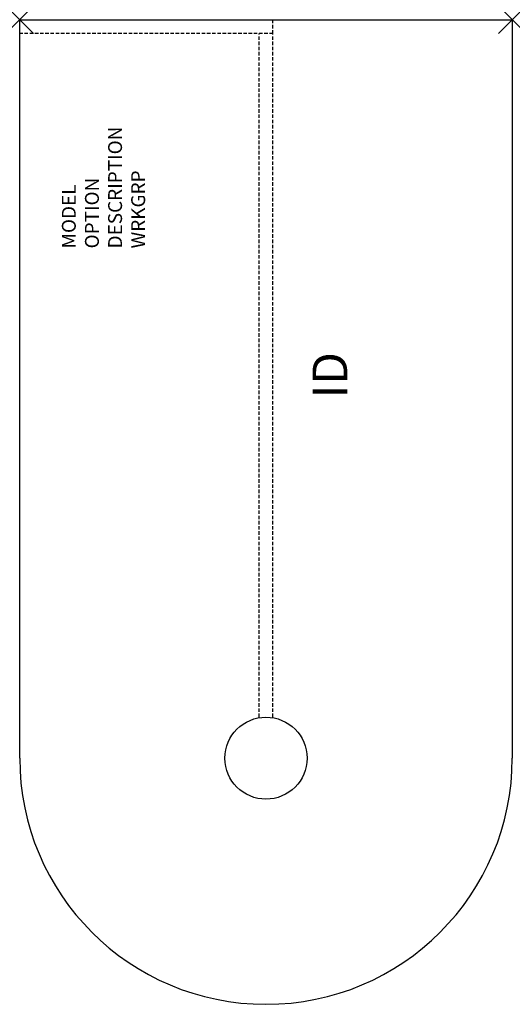
# Model space of a CAD drawing. Units: inches. Extents: x 0 to 35.4, y -70.9 to 0.
import ezdxf
from ezdxf.enums import TextEntityAlignment as Align

# ---------------------------------------------------------------- set-up
doc = ezdxf.new("R2010")
doc.units = ezdxf.units.IN
doc.header["$MEASUREMENT"] = 0
doc.header["$PDMODE"] = 3
doc.linetypes.add('HIDDEN', pattern=[0.375, 0.25, -0.125])
doc.layers.add('AFUFR-P', color=3, linetype='Continuous')
doc.layers.add('AFUFR-P-TN', color=7, linetype='Continuous')
doc.styles.get("Standard").update_dxf_attribs({"font": 'arial.ttf'})

msp = doc.modelspace()

# ---------------------------------------------------------------- linework, layer by layer
at = {"layer": 'AFUFR-P', "color": 42, "linetype": 'Continuous'}
for p, q in [((0, 0), (35.435, 0)), ((0, -53.152), (0, 0)), ((35.435, 0), (35.435, -53.152))]:
    msp.add_line(p, q, dxfattribs=at)
at = {"layer": 'AFUFR-P', "color": 42, "linetype": 'HIDDEN'}
for p, q in [((18.217, -1), (18.217, 0)), ((18.217, -1), (0, -1)), ((17.217, -50.199), (17.217, -1)), ((18.217, -50.199), (18.217, -1))]:
    msp.add_line(p, q, dxfattribs=at)
at = {"layer": 'AFUFR-P', "color": 9, "linetype": 'Continuous'}
msp.add_circle((17.717, -53.152), 2.953, dxfattribs=at)
at = {"layer": 'AFUFR-P', "color": 42, "linetype": 'Continuous'}
msp.add_arc((17.717, -53.152), 17.717, 180, 0, dxfattribs=at)
for p in [(0, 0), (35.435, 0)]:
    msp.add_point(p, dxfattribs=at)

# ---------------------------------------------------------------- texts
at = {"layer": 'AFUFR-P', "color": 7, "lineweight": 0, "flags": 9}
for tag, p, s in [('DESCRIPTION', (7.36, -16.465), 'D-TOP SUSPENDED'), ('WRKGRP', (9.023, -16.465), ''), ('MODEL', (4.033, -16.465), 'KDSM'), ('OPTION', (5.696, -16.465), '')]:
    msp.add_attdef(tag, p, s, height=1, rotation=90, dxfattribs=at)
at = {"layer": 'AFUFR-P-TN', "lineweight": 0, "flags": 8}
msp.add_attdef('ID', text='KDSM', height=2.5, rotation=90, dxfattribs=at).set_placement((22.642, -25.6), align=Align.MIDDLE)

doc.saveas('drawing.dxf')
